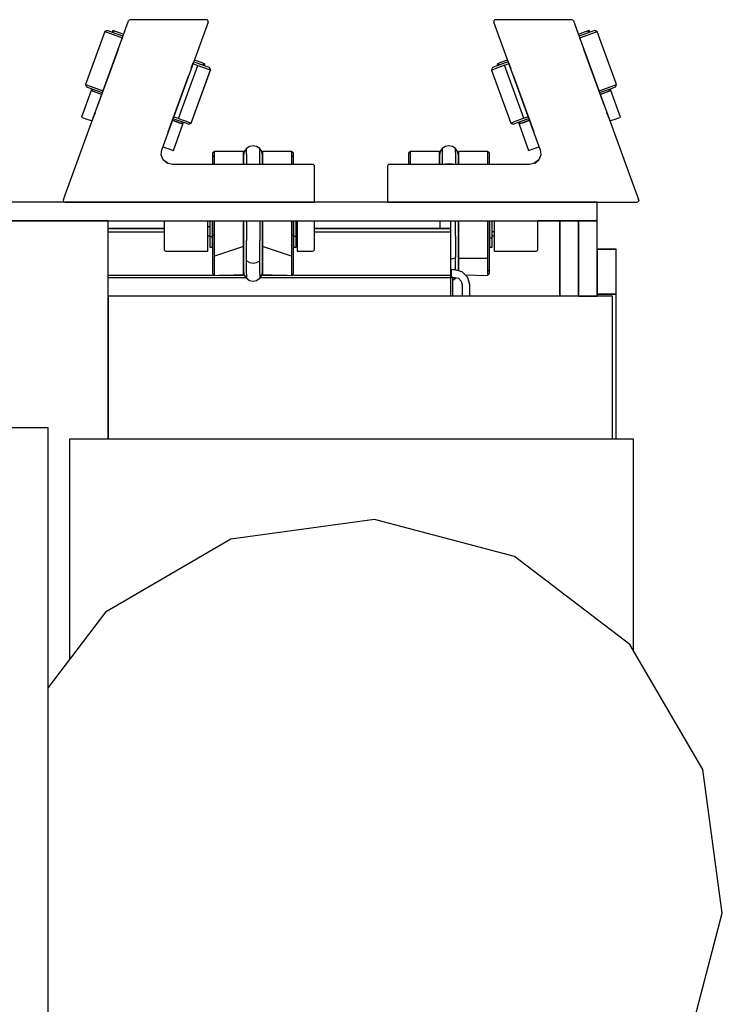
# Model space of a CAD drawing. Extents: x 5 to 3075, y 5 to 302.
# Drawn here: x 2757 to 2763, y 246 to 254 of the extents above; entities that cross this region are included whole.
import ezdxf

# ---------------------------------------------------------------- set-up
doc = ezdxf.new("R2010")
doc.units = 0
doc.header["$LTSCALE"] = 0.5
doc.header["$MEASUREMENT"] = 0
doc.layers.get('0').update_dxf_attribs({"linetype": 'CONTINUOUS'})

# ---------------------------------------------------------------- blocks, each defined once
blk = doc.blocks.new('LD_20200403082143_00000080')
for p, q in [((-4.66, 371), (-171.66, 371)), ((65.34, 371), (-4.66, 371)), ((65.34, 366), (65.34, 371)), ((-171.66, 366), (-4.66, 366)), ((-64.66, 366), (-93.66, 366)), ((-64.66, 308), (-64.66, 366)), ((-64.66, 364), (-49.84, 364)), ((-49.84, 364), (-64.66, 364)), ((-64.66, 364), (-49.84, 364)), ((-49.84, 364), (-64.66, 364)), ((-9.84, 364), (16.43, 364)), ((26.43, 364), (-9.84, 364)), ((-9.84, 364), (16.43, 364)), ((26.43, 364), (-9.84, 364)), ((-4.66, 366), (65.34, 366)), ((16.43, 364), (20.25, 364)), ((16.43, 364), (20.25, 364)), ((20.25, 364), (23.5, 364)), ((20.25, 364), (23.5, 364)), ((23.5, 366), (23.5, 364)), ((23.5, 366), (23.5, 364)), ((23.5, 364), (25.67, 364)), ((23.5, 364), (25.67, 364)), ((25.67, 364), (26.43, 364)), ((25.67, 364), (26.43, 364)), ((26.43, 364), (26.43, 366)), ((26.43, 364), (26.43, 366)), ((26.43, 363.74), (26.43, 364)), ((26.43, 363.74), (26.43, 364)), ((55.34, 366), (49.55, 366)), ((60.34, 366), (55.34, 366)), ((55.34, 366), (55.34, 346)), ((55.34, 346), (55.34, 366)), ((60.34, 346), (60.34, 366)), ((65.34, 366), (60.34, 366)), ((60.34, 366), (60.34, 346)), ((65.34, 366), (60.34, 366)), ((60.34, 366), (60.34, 346)), ((65.34, 346), (65.34, 366)), ((65.34, 346), (65.34, 366)), ((-49.84, 363), (-64.66, 363)), ((-49.84, 363), (-64.66, 363)), ((26.43, 363), (-9.84, 363)), ((26.43, 363), (-9.84, 363)), ((26.43, 363), (26.43, 363.74)), ((26.43, 363), (26.43, 363.74)), ((26.43, 362), (26.43, 363)), ((26.43, 362), (26.43, 363)), ((26.43, 355), (26.43, 362)), ((26.43, 355), (26.43, 362)), ((70.34, 358.53), (65.34, 358.53)), ((65.34, 358.53), (65.34, 358.52)), ((70.34, 358.53), (65.34, 358.53)), ((65.34, 358.53), (65.34, 358.52)), ((70.34, 358.52), (65.34, 358.52)), ((65.34, 358.52), (65.34, 346.5)), ((65.34, 358.52), (70.34, 358.52)), ((70.34, 358.52), (65.34, 358.52)), ((65.34, 358.52), (65.34, 346.5)), ((65.34, 358.52), (70.34, 358.52)), ((70.34, 358.52), (70.34, 358.53)), ((70.34, 358.52), (70.34, 358.53)), ((70.34, 346.5), (70.34, 358.52)), ((70.34, 346.5), (70.34, 358.52)), ((26.43, 353), (26.43, 355)), ((26.43, 353), (26.43, 355)), ((-64.66, 351.54), (-36.48, 351.54)), ((-64.66, 351.54), (-36.48, 351.54)), ((-64.66, 351), (-28.13, 351)), ((-64.66, 351), (-28.13, 351)), ((-35.29, 351.54), (-28.49, 351.54)), ((-35.29, 351.54), (-28.49, 351.54)), ((-24.25, 351), (26.43, 351)), ((-24.25, 351), (26.43, 351)), ((-23.89, 351.54), (-17.09, 351.54)), ((-23.89, 351.54), (-17.09, 351.54)), ((-15.91, 351.54), (26.43, 351.54)), ((-15.91, 351.54), (26.43, 351.54)), ((26.43, 353), (26.43, 351)), ((26.56, 353), (26.43, 353)), ((26.43, 351.54), (26.43, 353)), ((26.43, 353), (26.43, 351)), ((26.56, 353), (26.43, 353)), ((26.43, 351.54), (26.43, 353)), ((26.43, 351), (26.43, 351.54)), ((26.43, 351), (26.43, 351.54)), ((26.43, 346), (26.43, 351)), ((26.43, 351), (26.43, 351)), ((26.43, 351), (26.56, 351)), ((26.43, 351), (26.56, 351)), ((26.56, 351), (26.43, 351)), ((26.56, 351), (26.43, 351)), ((26.56, 351), (26.56, 353)), ((26.93, 353), (26.56, 353)), ((26.56, 351), (26.56, 353)), ((26.93, 353), (26.56, 353)), ((26.56, 351), (26.93, 351)), ((26.56, 351), (26.93, 351)), ((26.93, 351), (26.56, 351)), ((26.93, 351), (26.56, 351)), ((27.43, 353), (26.93, 353)), ((27.43, 353), (26.93, 353)), ((26.93, 351), (27.43, 351)), ((26.93, 351), (27.43, 351)), ((26.93, 346), (26.93, 351)), ((26.93, 346), (26.93, 351)), ((29.43, 352.47), (27.43, 353)), ((29.43, 352.47), (27.43, 353)), ((27.43, 351), (28.43, 350.74)), ((27.43, 351), (28.43, 350.74)), ((30.89, 351), (29.43, 352.47)), ((30.89, 351), (29.43, 352.47)), ((31.43, 349), (30.89, 351)), ((31.43, 349), (30.89, 351)), ((28.43, 350.74), (29.16, 350)), ((28.43, 350.74), (29.16, 350)), ((29.16, 350), (29.43, 349)), ((29.16, 350), (29.43, 349)), ((29.43, 349), (29.43, 346)), ((29.43, 349), (29.43, 346)), ((31.43, 346), (31.43, 349)), ((31.43, 346), (31.43, 349)), ((69.34, 346), (-64.66, 346)), ((-64.66, 346), (-64.66, 308)), ((60.34, 346), (65.34, 346)), ((60.34, 346), (65.34, 346)), ((65.34, 346.5), (70.34, 346.5)), ((70.34, 346.5), (65.34, 346.5)), ((65.34, 346.5), (65.34, 346)), ((65.34, 346.5), (70.34, 346.5)), ((70.34, 346.5), (65.34, 346.5)), ((65.34, 346.5), (65.34, 346)), ((69.34, 308), (69.34, 346)), ((70.34, 308), (70.34, 346.5)), ((70.34, 308), (70.34, 346.5)), ((-80.66, 311), (-156.66, 311)), ((-80.66, -311), (-80.66, 311)), ((75, 308), (-75, 308)), ((-75, 308), (-75, 249.39)), ((75, 251.68), (75, 308)), ((6.08, 286.58), (-32.1, 281.4)), ((43.33, 276.75), (6.08, 286.58)), ((-32.1, 281.4), (-65.4, 262.01)), ((73.99, 253.41), (43.33, 276.75)), ((-65.4, 262.01), (-80.66, 241.95)), ((93.39, 220.12), (73.99, 253.41)), ((98.56, 181.94), (93.39, 220.12)), ((88.73, 144.68), (98.56, 181.94))]:
    blk.add_line(p, q)
blk = doc.blocks.new('LD_20200403082143_00000082')
for p, q in [((-33.08, 0.67), (-15.79, 48.17)), ((-33.08, 0.67), (-15.79, 48.17)), ((-15.6, 48.41), (-15.79, 48.17)), ((-15.6, 48.41), (-15.79, 48.17)), ((-15.32, 48.5), (-15.6, 48.41)), ((-15.32, 48.5), (-15.6, 48.41)), ((4.9, 48.5), (-15.32, 48.5)), ((4.9, 48.5), (-15.32, 48.5)), ((5.37, 47.83), (-6.93, 14.03)), ((5.37, 47.83), (-6.93, 14.03)), ((5.13, 48.44), (4.9, 48.5)), ((5.13, 48.44), (4.9, 48.5)), ((5.31, 48.29), (5.13, 48.44)), ((5.31, 48.29), (5.13, 48.44)), ((5.4, 48.07), (5.31, 48.29)), ((5.4, 48.07), (5.31, 48.29)), ((5.37, 47.83), (5.4, 48.07)), ((5.37, 47.83), (5.4, 48.07)), ((-22.1, 45.36), (-27.23, 31.26)), ((-22.1, 45.36), (-27.23, 31.26)), ((-22.08, 45.35), (-27.21, 31.26)), ((-22.08, 45.35), (-27.21, 31.26)), ((-21.46, 45.66), (-22.1, 45.36)), ((-21.46, 45.66), (-22.1, 45.36)), ((-22.1, 45.36), (-22.08, 45.35)), ((-22.1, 45.36), (-22.08, 45.35)), ((-21.44, 45.65), (-22.08, 45.35)), ((-21.44, 45.65), (-22.08, 45.35)), ((-22.08, 45.35), (-20.59, 44.81)), ((-22.08, 45.35), (-20.59, 44.81)), ((-21.44, 45.65), (-21.46, 45.66)), ((-21.44, 45.65), (-21.46, 45.66)), ((-20, 45.13), (-21.44, 45.65)), ((-20, 45.13), (-21.44, 45.65)), ((-20.59, 44.81), (-17.43, 43.66)), ((-20.59, 44.81), (-17.43, 43.66)), ((-19.91, 45.63), (-20.08, 45.16)), ((-19.91, 45.63), (-20.08, 45.16)), ((-17.26, 44.13), (-20, 45.13)), ((-17.26, 44.13), (-20, 45.13)), ((-19.64, 45.53), (-19.91, 45.63)), ((-19.64, 45.53), (-19.91, 45.63)), ((-19.64, 45.53), (-19.81, 45.06)), ((-19.64, 45.53), (-19.81, 45.06)), ((-18.92, 45.27), (-19.64, 45.53)), ((-18.92, 45.27), (-19.64, 45.53)), ((-17.94, 44.91), (-18.92, 45.27)), ((-17.94, 44.91), (-18.92, 45.27)), ((-17.09, 44.6), (-17.94, 44.91)), ((-17.09, 44.6), (-17.94, 44.91)), ((-16.83, 45.31), (-16.91, 45.09)), ((-16.83, 45.31), (-16.91, 45.09)), ((-17.33, 43.93), (-17.7, 42.92)), ((-17.33, 43.93), (-17.7, 42.92)), ((-18.54, 40.61), (-24.01, 25.57)), ((-18.54, 40.61), (-24.01, 25.57)), ((0.91, 35.56), (1.46, 37.09)), ((0.91, 35.56), (1.46, 37.09)), ((1.37, 36.82), (2.68, 36.34)), ((1.37, 36.82), (2.68, 36.34)), ((2.5, 36.94), (1.54, 37.29)), ((2.5, 36.94), (1.54, 37.29)), ((2.56, 37.45), (1.71, 37.76)), ((2.56, 37.45), (1.71, 37.76)), ((5.1, 35.99), (2.5, 36.94)), ((5.1, 35.99), (2.5, 36.94)), ((3.54, 37.09), (2.56, 37.45)), ((3.54, 37.09), (2.56, 37.45)), ((4.26, 36.83), (3.54, 37.09)), ((4.26, 36.83), (3.54, 37.09)), ((4.09, 36.36), (4.26, 36.83)), ((4.09, 36.36), (4.26, 36.83)), ((4.53, 36.73), (4.26, 36.83)), ((4.53, 36.73), (4.26, 36.83)), ((4.36, 36.26), (4.53, 36.73)), ((4.36, 36.26), (4.53, 36.73)), ((-2.45, 22.24), (2.68, 36.34)), ((-2.45, 22.24), (2.68, 36.34)), ((0.89, 21.03), (6.02, 35.13)), ((0.89, 21.03), (6.02, 35.13)), ((0.9, 21.03), (6.04, 35.12)), ((0.9, 21.03), (6.04, 35.12)), ((2.68, 36.34), (5.37, 35.36)), ((2.68, 36.34), (5.37, 35.36)), ((5.72, 35.77), (5.1, 35.99)), ((5.72, 35.77), (5.1, 35.99)), ((5.37, 35.36), (6.02, 35.13)), ((5.37, 35.36), (6.02, 35.13)), ((6.02, 35.13), (5.72, 35.77)), ((6.02, 35.13), (5.72, 35.77)), ((5.74, 35.76), (5.72, 35.77)), ((5.74, 35.76), (5.72, 35.77)), ((6.04, 35.12), (5.74, 35.76)), ((6.04, 35.12), (5.74, 35.76)), ((6.02, 35.13), (6.04, 35.12)), ((6.02, 35.13), (6.04, 35.12)), ((-5.22, 18.73), (0.25, 33.77)), ((-5.22, 18.73), (0.25, 33.77)), ((-25.72, 29.65), (-28.29, 22.6)), ((-25.72, 29.65), (-28.29, 22.6)), ((-27.23, 31.26), (-26.93, 30.62)), ((-27.23, 31.26), (-27.21, 31.26)), ((-27.23, 31.26), (-26.93, 30.62)), ((-27.23, 31.26), (-27.21, 31.26)), ((-27.21, 31.26), (-26.92, 30.62)), ((-27.21, 31.26), (-25.72, 30.72)), ((-27.21, 31.26), (-26.92, 30.62)), ((-27.21, 31.26), (-25.72, 30.72)), ((-26.93, 30.62), (-26.92, 30.62)), ((-26.93, 30.62), (-26.92, 30.62)), ((-26.92, 30.62), (-25.48, 30.09)), ((-26.92, 30.62), (-25.48, 30.09)), ((-25.72, 30.72), (-22.56, 29.57)), ((-25.72, 30.72), (-22.56, 29.57)), ((-25.55, 30.12), (-25.72, 29.65)), ((-25.55, 30.12), (-25.72, 29.65)), ((-25.72, 29.65), (-25.45, 29.55)), ((-24.79, 29.31), (-25.72, 29.65)), ((-25.72, 29.65), (-25.45, 29.55)), ((-24.79, 29.31), (-25.72, 29.65)), ((-25.48, 30.09), (-22.73, 29.1)), ((-25.48, 30.09), (-22.73, 29.1)), ((-25.28, 30.02), (-25.45, 29.55)), ((-25.28, 30.02), (-25.45, 29.55)), ((-25.45, 29.55), (-24.73, 29.29)), ((-25.45, 29.55), (-24.73, 29.29)), ((-22.9, 28.63), (-24.79, 29.31)), ((-22.9, 28.63), (-24.79, 29.31)), ((-24.73, 29.29), (-23.76, 28.94)), ((-24.73, 29.29), (-23.76, 28.94)), ((-23.76, 28.94), (-22.9, 28.63)), ((-23.76, 28.94), (-22.9, 28.63)), ((-24.67, 23.77), (-25.22, 22.25)), ((-24.67, 23.77), (-25.22, 22.25)), ((-28.29, 22.6), (-27.36, 22.27)), ((-28.29, 22.6), (-27.36, 22.27)), ((-27.36, 22.27), (-25.47, 21.58)), ((-27.36, 22.27), (-25.47, 21.58)), ((-4.11, 21.79), (-3.25, 21.47)), ((-2.22, 21.1), (-4.11, 21.79)), ((-4.11, 21.79), (-3.25, 21.47)), ((-2.22, 21.1), (-4.11, 21.79)), ((-3.94, 22.25), (-2.97, 21.9)), ((-3.94, 22.25), (-2.97, 21.9)), ((-3.77, 22.72), (-2.45, 22.24)), ((-3.77, 22.72), (-2.45, 22.24)), ((-3.25, 21.47), (-2.28, 21.12)), ((-3.25, 21.47), (-2.28, 21.12)), ((-2.97, 21.9), (-0.38, 20.96)), ((-2.97, 21.9), (-0.38, 20.96)), ((-2.45, 22.24), (0.24, 21.27)), ((-2.45, 22.24), (0.24, 21.27)), ((-2.28, 21.12), (-1.55, 20.86)), ((-2.28, 21.12), (-1.55, 20.86)), ((-1.29, 20.76), (-2.22, 21.1)), ((-1.29, 20.76), (-2.22, 21.1)), ((-1.55, 20.86), (-1.38, 21.33)), ((-1.55, 20.86), (-1.38, 21.33)), ((-1.29, 20.76), (-1.12, 21.23)), ((-1.29, 20.76), (-1.12, 21.23)), ((-0.38, 20.96), (0.25, 20.73)), ((-0.38, 20.96), (0.25, 20.73)), ((0.24, 21.27), (0.89, 21.03)), ((0.24, 21.27), (0.89, 21.03)), ((0.25, 20.73), (0.89, 21.03)), ((0.25, 20.73), (0.89, 21.03)), ((0.26, 20.73), (0.9, 21.03)), ((0.26, 20.73), (0.9, 21.03)), ((0.89, 21.03), (0.9, 21.03)), ((0.89, 21.03), (0.9, 21.03)), ((-3.85, 13.71), (-1.29, 20.76)), ((-3.85, 13.71), (-1.29, 20.76)), ((-1.55, 20.86), (-1.29, 20.76)), ((-1.55, 20.86), (-1.29, 20.76)), ((0.25, 20.73), (0.26, 20.73)), ((0.25, 20.73), (0.26, 20.73)), ((-7.09, 12.61), (-6.93, 14.03)), ((-7.09, 12.61), (-6.93, 14.03)), ((-6.67, 14.74), (-4.78, 14.05)), ((-6.67, 14.74), (-4.78, 14.05)), ((-4.78, 14.05), (-3.85, 13.71)), ((-4.78, 14.05), (-3.85, 13.71)), ((7.08, 13.49), (6.58, 12.99)), ((7.08, 13.49), (6.58, 12.99)), ((14.83, 13.49), (7.08, 13.49)), ((7.08, 12.42), (7.08, 13.49)), ((14.83, 13.49), (7.08, 13.49)), ((7.08, 12.42), (7.08, 13.49)), ((14.83, 12.42), (14.83, 13.49)), ((14.83, 12.42), (14.83, 13.49)), ((15.02, 13.45), (14.83, 12.49)), ((15.02, 13.45), (14.83, 12.49)), ((15.56, 14.26), (15.02, 13.45)), ((15.56, 14.26), (15.02, 13.45)), ((16.37, 14.8), (15.56, 14.26)), ((16.37, 14.8), (15.56, 14.26)), ((15.56, 12.7), (15.56, 14.26)), ((15.56, 12.7), (15.56, 14.26)), ((17.33, 14.99), (16.37, 14.8)), ((17.33, 14.99), (16.37, 14.8)), ((18.29, 14.8), (17.33, 14.99)), ((18.29, 14.8), (17.33, 14.99)), ((19.1, 14.26), (18.29, 14.8)), ((19.1, 14.26), (18.29, 14.8)), ((19.64, 13.45), (19.1, 14.26)), ((19.1, 12.7), (19.1, 14.26)), ((19.64, 13.45), (19.1, 14.26)), ((19.1, 12.7), (19.1, 14.26)), ((19.83, 12.49), (19.64, 13.45)), ((19.83, 12.49), (19.64, 13.45)), ((19.83, 13.49), (19.83, 12.42)), ((27.58, 13.49), (19.83, 13.49)), ((19.83, 13.49), (19.83, 12.42)), ((27.58, 13.49), (19.83, 13.49)), ((28.08, 12.99), (27.58, 13.49)), ((27.58, 13.49), (27.58, 12.42)), ((28.08, 12.99), (27.58, 13.49)), ((27.58, 13.49), (27.58, 12.42)), ((-6.57, 11.28), (-7.09, 12.61)), ((-6.57, 11.28), (-7.09, 12.61)), ((-5.26, 10.28), (-6.57, 11.28)), ((-5.5, 10.34), (-6.57, 11.28)), ((-5.26, 10.28), (-6.57, 11.28)), ((-5.5, 10.34), (-6.57, 11.28)), ((6.58, 12.99), (6.58, 11.95)), ((6.58, 12.99), (6.58, 11.95)), ((7.08, 12.42), (6.58, 11.95)), ((7.08, 12.42), (6.58, 11.95)), ((6.58, 11.95), (6.58, 10)), ((6.58, 11.95), (6.58, 10)), ((7.08, 10), (7.08, 12.42)), ((7.08, 10), (7.08, 12.42)), ((14.83, 12.49), (14.83, 11.09)), ((14.83, 12.49), (14.83, 11.09)), ((14.83, 10), (14.83, 12.42)), ((14.83, 10), (14.83, 12.42)), ((14.83, 11.09), (14.83, 10)), ((14.83, 11.09), (14.83, 10)), ((15.56, 12.7), (15.56, 10)), ((15.56, 12.7), (15.56, 10)), ((19.1, 10), (19.1, 12.7)), ((19.1, 10), (19.1, 12.7)), ((19.83, 11.09), (19.83, 12.49)), ((19.83, 11.09), (19.83, 12.49)), ((19.83, 12.42), (19.83, 10)), ((19.83, 12.42), (19.83, 10)), ((19.83, 10), (19.83, 11.09)), ((19.83, 10), (19.83, 11.09)), ((27.58, 12.42), (28.08, 11.95)), ((27.58, 12.42), (27.58, 10)), ((27.58, 12.42), (28.08, 11.95)), ((27.58, 12.42), (27.58, 10)), ((28.08, 11.95), (28.08, 12.99)), ((28.08, 11.95), (28.08, 12.99)), ((28.08, 10), (28.08, 11.95)), ((28.08, 10), (28.08, 11.95)), ((-4.11, 10), (-5.5, 10.34)), ((-4.11, 10), (-5.5, 10.34)), ((33.18, 10), (-4.11, 10)), ((33.18, 10), (-4.11, 10)), ((33.37, 9.96), (33.18, 10)), ((33.37, 9.96), (33.18, 10)), ((33.53, 9.85), (33.37, 9.96)), ((33.53, 9.85), (33.37, 9.96)), ((33.64, 9.69), (33.53, 9.85)), ((33.64, 9.69), (33.53, 9.85)), ((33.68, 9.5), (33.64, 9.69)), ((33.68, 9.5), (33.64, 9.69)), ((33.68, 0), (33.68, 9.5)), ((33.68, 0), (33.68, 9.5)), ((-33.08, 0.67), (-33.1, 0.45)), ((-33.08, 0.67), (-33.1, 0.43)), ((-33.08, 0.67), (-33.1, 0.45)), ((-33.08, 0.67), (-33.1, 0.43)), ((-33.1, 0.45), (-33.1, 0.45)), ((-33.1, 0.45), (-33.1, 0.45)), ((-33.1, 0.45), (-33.1, 0.45)), ((-33.1, 0.45), (-33.1, 0.43)), ((-33.1, 0.45), (-33.1, 0.43)), ((-33.1, 0.45), (-33.1, 0.45)), ((-33.1, 0.45), (-33.1, 0.45)), ((-33.1, 0.45), (-33.1, 0.45)), ((-33.1, 0.45), (-33.1, 0.43)), ((-33.1, 0.45), (-33.1, 0.43)), ((-33.1, 0.43), (-33.02, 0.22)), ((-33.1, 0.43), (-33.02, 0.21)), ((-33.1, 0.43), (-33.02, 0.22)), ((-33.1, 0.43), (-33.02, 0.21)), ((-33.02, 0.22), (-33.02, 0.22)), ((-33.02, 0.22), (-33.02, 0.22)), ((-33.02, 0.22), (-33.02, 0.21)), ((-33.02, 0.22), (-33.02, 0.22)), ((-33.02, 0.22), (-33.02, 0.22)), ((-33.02, 0.22), (-33.02, 0.21)), ((-33.02, 0.21), (-32.85, 0.06)), ((-33.02, 0.21), (-32.84, 0.06)), ((-33.02, 0.21), (-32.85, 0.06)), ((-33.02, 0.21), (-32.84, 0.06)), ((-32.85, 0.06), (-32.85, 0.06)), ((-32.85, 0.06), (-32.85, 0.06)), ((-32.85, 0.06), (-32.84, 0.06)), ((-32.85, 0.06), (-32.84, 0.06)), ((-32.85, 0.06), (-32.85, 0.06)), ((-32.85, 0.06), (-32.85, 0.06)), ((-32.85, 0.06), (-32.84, 0.06)), ((-32.85, 0.06), (-32.84, 0.06)), ((-32.84, 0.06), (-32.61, 0)), ((-32.84, 0.06), (-32.61, 0)), ((-32.61, 0), (33.68, 0)), ((-32.61, 0), (33.68, 0)), ((-6.32, -5), (-6.32, -12.5)), ((-6.32, -5), (-6.32, -12.5)), ((5.33, -13), (5.33, -5)), ((5.33, -13), (5.33, -5)), ((5.83, -5), (5.83, -6.21)), ((5.83, -5), (5.83, -6.21)), ((6.58, -6.21), (6.58, -5)), ((6.58, -5), (6.58, -8.71)), ((6.58, -6.21), (6.58, -5)), ((6.58, -5), (6.58, -8.71)), ((7.08, -8.88), (7.08, -5)), ((7.08, -8.88), (7.08, -5)), ((14.83, -8.88), (14.83, -5)), ((14.83, -8.88), (14.83, -5)), ((14.83, -5), (14.83, -9.45)), ((14.83, -5), (14.83, -9.45)), ((15.56, -5), (15.56, -10.19)), ((15.56, -5), (15.56, -10.19)), ((19.1, -5), (19.1, -10.19)), ((19.1, -5), (19.1, -10.19)), ((19.83, -5), (19.83, -8.88)), ((19.83, -5), (19.83, -8.88)), ((19.83, -9.45), (19.83, -5)), ((19.83, -9.45), (19.83, -5)), ((27.58, -5), (27.58, -8.88)), ((27.58, -5), (27.58, -8.88)), ((28.08, -5), (28.08, -6.21)), ((28.08, -8.71), (28.08, -5)), ((28.08, -5), (28.08, -6.21)), ((28.08, -8.71), (28.08, -5)), ((28.83, -6.21), (28.83, -5)), ((28.83, -6.21), (28.83, -5)), ((29.08, -5), (29.08, -13)), ((29.08, -5), (29.08, -13)), ((33.68, -6.25), (33.68, -5)), ((33.68, -6.25), (33.68, -5)), ((5.83, -6.61), (5.33, -6.61)), ((5.83, -6.61), (5.33, -6.61)), ((5.83, -6.21), (5.83, -9.18)), ((5.83, -6.21), (5.83, -9.18)), ((6.58, -9.18), (6.58, -6.21)), ((6.58, -9.18), (6.58, -6.21)), ((28.08, -6.21), (28.08, -9.18)), ((28.08, -6.21), (28.08, -9.18)), ((28.83, -9.18), (28.83, -6.21)), ((28.83, -9.18), (28.83, -6.21)), ((29.08, -6.61), (28.83, -6.61)), ((29.08, -6.61), (28.83, -6.61)), ((33.68, -12.5), (33.68, -6.25)), ((33.68, -12.5), (33.68, -6.25)), ((5.33, -8.94), (5.83, -8.94)), ((5.33, -8.94), (5.83, -8.94)), ((5.83, -9.18), (5.83, -11.21)), ((5.83, -9.18), (6.58, -9.18)), ((5.83, -9.18), (5.83, -11.21)), ((5.83, -9.18), (6.58, -9.18)), ((6.58, -8.71), (6.58, -13.99)), ((6.58, -8.71), (7.08, -8.88)), ((6.58, -8.71), (6.58, -13.99)), ((6.58, -8.71), (7.08, -8.88)), ((6.58, -11.21), (6.58, -9.18)), ((6.58, -11.21), (6.58, -9.18)), ((7.08, -14.34), (7.08, -8.88)), ((7.08, -14.34), (7.08, -8.88)), ((14.83, -11.78), (14.83, -8.88)), ((14.83, -11.78), (14.83, -8.88)), ((14.83, -9.45), (14.83, -14.36)), ((14.83, -9.45), (14.83, -14.36)), ((15.56, -15.65), (15.56, -10.19)), ((15.56, -15.65), (15.56, -10.19)), ((19.1, -15.65), (19.1, -10.19)), ((19.1, -15.65), (19.1, -10.19)), ((19.83, -8.88), (19.83, -11.78)), ((19.83, -8.88), (19.83, -11.78)), ((19.83, -14.36), (19.83, -9.45)), ((19.83, -14.36), (19.83, -9.45)), ((28.08, -8.71), (27.58, -8.88)), ((28.08, -8.71), (27.58, -8.88)), ((27.58, -8.88), (27.58, -14.34)), ((27.58, -8.88), (27.58, -14.34)), ((28.08, -13.99), (28.08, -8.71)), ((28.08, -13.99), (28.08, -8.71)), ((28.08, -9.18), (28.08, -11.21)), ((28.83, -9.18), (28.08, -9.18)), ((28.08, -9.18), (28.08, -11.21)), ((28.83, -9.18), (28.08, -9.18)), ((28.83, -8.94), (29.08, -8.94)), ((28.83, -8.94), (29.08, -8.94)), ((28.83, -11.21), (28.83, -9.18)), ((28.83, -11.21), (28.83, -9.18)), ((-6.32, -12.5), (-6.28, -12.69)), ((-6.32, -12.5), (-6.28, -12.69)), ((-6.28, -12.69), (-6.17, -12.85)), ((-6.28, -12.69), (-6.17, -12.85)), ((-6.17, -12.85), (-6.01, -12.96)), ((-6.17, -12.85), (-6.01, -12.96)), ((-6.01, -12.96), (-5.82, -13)), ((-6.01, -12.96), (-5.82, -13)), ((-5.82, -13), (5.33, -13)), ((-5.82, -13), (5.33, -13)), ((5.83, -11.21), (5.83, -12)), ((5.83, -11.21), (5.83, -12)), ((5.83, -12), (6.58, -12)), ((5.83, -12), (6.58, -12)), ((6.58, -12), (6.58, -11.21)), ((6.58, -12), (6.58, -11.21)), ((14.83, -11.78), (7.08, -14.34)), ((14.83, -11.78), (7.08, -14.34)), ((14.83, -18.06), (14.83, -11.78)), ((14.83, -18.06), (14.83, -11.78)), ((27.58, -14.34), (19.83, -11.78)), ((19.83, -11.78), (19.83, -18.06)), ((27.58, -14.34), (19.83, -11.78)), ((19.83, -11.78), (19.83, -18.06)), ((28.08, -11.21), (28.08, -12)), ((28.08, -11.21), (28.08, -12)), ((28.08, -12), (28.83, -12)), ((28.08, -12), (28.83, -12)), ((28.83, -12), (28.83, -11.21)), ((28.83, -12), (28.83, -11.21)), ((29.08, -13), (33.18, -13)), ((29.08, -13), (33.18, -13)), ((33.18, -13), (33.37, -12.96)), ((33.18, -13), (33.37, -12.96)), ((33.37, -12.96), (33.53, -12.85)), ((33.37, -12.96), (33.53, -12.85)), ((33.53, -12.85), (33.64, -12.69)), ((33.53, -12.85), (33.64, -12.69)), ((33.64, -12.69), (33.68, -12.5)), ((33.64, -12.69), (33.68, -12.5)), ((6.58, -13.99), (6.58, -17.6)), ((6.58, -13.99), (6.58, -17.6)), ((7.08, -18.06), (7.08, -14.34)), ((7.08, -18.06), (7.08, -14.34)), ((14.83, -14.36), (14.83, -17.53)), ((14.83, -14.36), (14.83, -17.53)), ((16.37, -16.05), (15.56, -15.65)), ((15.56, -19.19), (15.56, -15.65)), ((16.37, -16.05), (15.56, -15.65)), ((15.56, -19.19), (15.56, -15.65)), ((18.29, -16.05), (19.1, -15.65)), ((18.29, -16.05), (19.1, -15.65)), ((19.1, -19.19), (19.1, -15.65)), ((19.1, -19.19), (19.1, -15.65)), ((19.83, -17.53), (19.83, -14.36)), ((19.83, -17.53), (19.83, -14.36)), ((27.58, -14.34), (27.58, -18.06)), ((27.58, -14.34), (27.58, -18.06)), ((28.08, -17.6), (28.08, -13.99)), ((28.08, -17.6), (28.08, -13.99)), ((6.58, -17.6), (6.58, -18.99)), ((6.58, -17.6), (6.58, -18.99)), ((7.08, -19.49), (7.08, -18.06)), ((7.08, -19.49), (7.08, -18.06)), ((14.83, -17.53), (14.83, -18.49)), ((14.83, -17.53), (14.83, -18.49)), ((14.83, -19.27), (14.83, -18.06)), ((14.83, -19.27), (14.83, -18.06)), ((16.37, -16.05), (17.33, -16.19)), ((16.37, -16.05), (17.33, -16.19)), ((17.33, -16.19), (18.29, -16.05)), ((17.33, -16.19), (18.29, -16.05)), ((19.83, -18.49), (19.83, -17.53)), ((19.83, -18.49), (19.83, -17.53)), ((19.83, -18.06), (19.83, -19.27)), ((19.83, -18.06), (19.83, -19.27)), ((27.58, -18.06), (27.58, -19.49)), ((27.58, -18.06), (27.58, -19.49)), ((28.08, -18.99), (28.08, -17.6)), ((28.08, -18.99), (28.08, -17.6)), ((6.58, -18.99), (7.08, -19.49)), ((6.58, -18.99), (7.08, -19.49)), ((7.08, -19.49), (14.83, -19.27)), ((7.08, -19.49), (14.83, -19.27)), ((14.83, -18.49), (15.02, -19.45)), ((14.83, -18.49), (15.02, -19.45)), ((15.02, -19.45), (15.56, -20.26)), ((15.02, -19.45), (15.56, -20.26)), ((15.56, -19.19), (15.56, -20.26)), ((15.56, -19.19), (15.56, -20.26)), ((15.56, -20.26), (16.37, -20.8)), ((15.56, -20.26), (16.37, -20.8)), ((16.37, -20.8), (17.33, -20.99)), ((16.37, -20.8), (17.33, -20.99)), ((17.33, -20.99), (18.29, -20.8)), ((17.33, -20.99), (18.29, -20.8)), ((18.29, -20.8), (19.1, -20.26)), ((18.29, -20.8), (19.1, -20.26)), ((19.1, -19.19), (19.1, -20.26)), ((19.1, -19.19), (19.1, -20.26)), ((19.1, -20.26), (19.64, -19.45)), ((19.1, -20.26), (19.64, -19.45)), ((19.64, -19.45), (19.83, -18.49)), ((19.64, -19.45), (19.83, -18.49)), ((19.83, -19.27), (27.58, -19.49)), ((19.83, -19.27), (27.58, -19.49)), ((27.58, -19.49), (28.08, -18.99)), ((27.58, -19.49), (28.08, -18.99))]:
    blk.add_line(p, q)
blk = doc.blocks.new('LD_20200403082144_00000000')
for p, q in [((-5.31, 48.29), (-5.4, 48.07)), ((-5.31, 48.29), (-5.4, 48.07)), ((-5.4, 48.07), (-5.37, 47.83)), ((-5.4, 48.07), (-5.37, 47.83)), ((6.93, 14.03), (-5.37, 47.83)), ((6.93, 14.03), (-5.37, 47.83)), ((-5.13, 48.44), (-5.31, 48.29)), ((-5.13, 48.44), (-5.31, 48.29)), ((-4.9, 48.5), (-5.13, 48.44)), ((-4.9, 48.5), (-5.13, 48.44)), ((15.32, 48.5), (-4.9, 48.5)), ((15.32, 48.5), (-4.9, 48.5)), ((15.6, 48.41), (15.32, 48.5)), ((15.6, 48.41), (15.32, 48.5)), ((15.79, 48.17), (15.6, 48.41)), ((15.79, 48.17), (15.6, 48.41)), ((15.79, 48.17), (33.08, 0.67)), ((15.79, 48.17), (33.08, 0.67)), ((16.91, 45.09), (16.83, 45.31)), ((16.91, 45.09), (16.83, 45.31)), ((17.94, 44.91), (17.09, 44.6)), ((17.94, 44.91), (17.09, 44.6)), ((20.09, 45.16), (17.26, 44.13)), ((20.09, 45.16), (17.26, 44.13)), ((17.43, 43.66), (20.69, 44.85)), ((17.43, 43.66), (20.69, 44.85)), ((18.92, 45.27), (17.94, 44.91)), ((18.92, 45.27), (17.94, 44.91)), ((19.64, 45.53), (18.92, 45.27)), ((19.64, 45.53), (18.92, 45.27)), ((19.91, 45.63), (19.64, 45.53)), ((19.91, 45.63), (19.64, 45.53)), ((19.81, 45.06), (19.64, 45.53)), ((19.81, 45.06), (19.64, 45.53)), ((20.08, 45.16), (19.91, 45.63)), ((20.08, 45.16), (19.91, 45.63)), ((21.46, 45.66), (20.09, 45.16)), ((21.46, 45.66), (20.09, 45.16)), ((20.69, 44.85), (22.1, 45.36)), ((20.69, 44.85), (22.1, 45.36)), ((22.1, 45.36), (21.46, 45.66)), ((22.1, 45.36), (21.46, 45.66)), ((27.23, 31.26), (22.1, 45.36)), ((27.23, 31.26), (22.1, 45.36)), ((17.89, 42.4), (17.33, 43.93)), ((17.89, 42.4), (17.33, 43.93)), ((24.01, 25.57), (18.54, 40.61)), ((24.01, 25.57), (18.54, 40.61)), ((-2.37, 36.99), (-5.03, 36.02)), ((-2.37, 36.99), (-5.03, 36.02)), ((-4.26, 36.83), (-4.53, 36.73)), ((-4.26, 36.83), (-4.53, 36.73)), ((-4.53, 36.73), (-4.36, 36.26)), ((-4.53, 36.73), (-4.36, 36.26)), ((-3.54, 37.09), (-4.26, 36.83)), ((-3.54, 37.09), (-4.26, 36.83)), ((-4.26, 36.83), (-4.09, 36.36)), ((-4.26, 36.83), (-4.09, 36.36)), ((-2.56, 37.45), (-3.54, 37.09)), ((-2.56, 37.45), (-3.54, 37.09)), ((-1.71, 37.76), (-2.56, 37.45)), ((-1.71, 37.76), (-2.56, 37.45)), ((-2.55, 36.39), (-1.37, 36.82)), ((-2.55, 36.39), (-1.37, 36.82)), ((-1.54, 37.29), (-2.37, 36.99)), ((-1.54, 37.29), (-2.37, 36.99)), ((-1.46, 37.09), (-0.91, 35.56)), ((-1.46, 37.09), (-0.91, 35.56)), ((-5.74, 35.76), (-6.04, 35.12)), ((-5.74, 35.76), (-6.04, 35.12)), ((-6.04, 35.12), (-5.31, 35.39)), ((-6.04, 35.12), (-5.31, 35.39)), ((-6.04, 35.12), (-0.9, 21.03)), ((-6.04, 35.12), (-0.9, 21.03)), ((-5.03, 36.02), (-5.74, 35.76)), ((-5.03, 36.02), (-5.74, 35.76)), ((-2.55, 36.39), (-5.31, 35.39)), ((-2.55, 36.39), (-5.31, 35.39)), ((2.58, 22.29), (-2.55, 36.39)), ((2.58, 22.29), (-2.55, 36.39)), ((-0.25, 33.77), (5.22, 18.73)), ((-0.25, 33.77), (5.22, 18.73)), ((22.56, 29.57), (25.82, 30.75)), ((22.56, 29.57), (25.82, 30.75)), ((22.73, 29.1), (25.57, 30.13)), ((22.73, 29.1), (25.57, 30.13)), ((24.79, 29.31), (22.9, 28.63)), ((24.79, 29.31), (22.9, 28.63)), ((22.9, 28.63), (23.76, 28.94)), ((22.9, 28.63), (23.76, 28.94)), ((23.76, 28.94), (24.73, 29.29)), ((23.76, 28.94), (24.73, 29.29)), ((24.73, 29.29), (25.45, 29.55)), ((24.73, 29.29), (25.45, 29.55)), ((25.72, 29.65), (24.79, 29.31)), ((25.72, 29.65), (24.79, 29.31)), ((25.45, 29.55), (25.28, 30.02)), ((25.45, 29.55), (25.28, 30.02)), ((25.45, 29.55), (25.72, 29.65)), ((25.45, 29.55), (25.72, 29.65)), ((25.72, 29.65), (25.55, 30.12)), ((25.72, 29.65), (25.55, 30.12)), ((25.57, 30.13), (26.93, 30.62)), ((25.57, 30.13), (26.93, 30.62)), ((28.29, 22.6), (25.72, 29.65)), ((28.29, 22.6), (25.72, 29.65)), ((25.82, 30.75), (27.23, 31.26)), ((25.82, 30.75), (27.23, 31.26)), ((26.93, 30.62), (27.23, 31.26)), ((26.93, 30.62), (27.23, 31.26)), ((25.22, 22.25), (24.67, 23.77)), ((25.22, 22.25), (24.67, 23.77)), ((-0.9, 21.03), (-0.18, 21.29)), ((-0.9, 21.03), (-0.18, 21.29)), ((-0.9, 21.03), (-0.26, 20.73)), ((-0.9, 21.03), (-0.26, 20.73)), ((-0.26, 20.73), (0.44, 20.98)), ((-0.26, 20.73), (0.44, 20.98)), ((2.58, 22.29), (-0.18, 21.29)), ((2.58, 22.29), (-0.18, 21.29)), ((0.44, 20.98), (3.11, 21.95)), ((0.44, 20.98), (3.11, 21.95)), ((1.12, 21.23), (1.29, 20.76)), ((1.12, 21.23), (1.29, 20.76)), ((2.22, 21.1), (1.29, 20.76)), ((2.22, 21.1), (1.29, 20.76)), ((1.38, 21.33), (1.55, 20.86)), ((1.38, 21.33), (1.55, 20.86)), ((1.55, 20.86), (2.28, 21.12)), ((1.55, 20.86), (2.28, 21.12)), ((4.11, 21.79), (2.22, 21.1)), ((4.11, 21.79), (2.22, 21.1)), ((2.28, 21.12), (3.25, 21.47)), ((2.28, 21.12), (3.25, 21.47)), ((2.58, 22.29), (3.77, 22.72)), ((2.58, 22.29), (3.77, 22.72)), ((3.11, 21.95), (3.94, 22.25)), ((3.11, 21.95), (3.94, 22.25)), ((3.25, 21.47), (4.11, 21.79)), ((3.25, 21.47), (4.11, 21.79)), ((25.47, 21.58), (27.36, 22.27)), ((25.47, 21.58), (27.36, 22.27)), ((27.36, 22.27), (28.29, 22.6)), ((27.36, 22.27), (28.29, 22.6)), ((1.29, 20.76), (1.55, 20.86)), ((1.29, 20.76), (1.55, 20.86)), ((1.29, 20.76), (3.85, 13.71)), ((1.29, 20.76), (3.85, 13.71)), ((-27.58, 13.49), (-28.08, 12.99)), ((-27.58, 13.49), (-28.08, 12.99)), ((-19.83, 13.49), (-27.58, 13.49)), ((-27.58, 12.06), (-27.58, 13.49)), ((-19.83, 13.49), (-27.58, 13.49)), ((-27.58, 12.06), (-27.58, 13.49)), ((-19.83, 12.06), (-19.83, 13.49)), ((-19.83, 12.06), (-19.83, 13.49)), ((-19.64, 13.45), (-19.83, 12.49)), ((-19.64, 13.45), (-19.83, 12.49)), ((-19.1, 14.26), (-19.64, 13.45)), ((-19.1, 14.26), (-19.64, 13.45)), ((-18.29, 14.8), (-19.1, 14.26)), ((-18.29, 14.8), (-19.1, 14.26)), ((-19.1, 14.26), (-19.1, 13.19)), ((-19.1, 14.26), (-19.1, 13.19)), ((-19.1, 13.19), (-19.1, 10)), ((-19.1, 13.19), (-19.1, 10)), ((-17.33, 14.99), (-18.29, 14.8)), ((-17.33, 14.99), (-18.29, 14.8)), ((-16.37, 14.8), (-17.33, 14.99)), ((-16.37, 14.8), (-17.33, 14.99)), ((-15.56, 14.26), (-16.37, 14.8)), ((-15.56, 14.26), (-16.37, 14.8)), ((-15.56, 13.19), (-15.56, 14.26)), ((-15.02, 13.45), (-15.56, 14.26)), ((-15.56, 13.19), (-15.56, 14.26)), ((-15.02, 13.45), (-15.56, 14.26)), ((-15.56, 13.19), (-15.56, 10)), ((-15.56, 13.19), (-15.56, 10)), ((-14.83, 12.49), (-15.02, 13.45)), ((-14.83, 12.49), (-15.02, 13.45)), ((-7.08, 13.49), (-14.83, 13.49)), ((-14.83, 13.49), (-14.83, 12.06)), ((-7.08, 13.49), (-14.83, 13.49)), ((-14.83, 13.49), (-14.83, 12.06)), ((-6.58, 12.99), (-7.08, 13.49)), ((-7.08, 13.49), (-7.08, 12.06)), ((-6.58, 12.99), (-7.08, 13.49)), ((-7.08, 13.49), (-7.08, 12.06)), ((3.85, 13.71), (4.78, 14.05)), ((3.85, 13.71), (4.78, 14.05)), ((4.78, 14.05), (6.67, 14.74)), ((4.78, 14.05), (6.67, 14.74)), ((6.93, 14.03), (7.09, 12.61)), ((6.93, 14.03), (7.09, 12.61)), ((-28.08, 12.99), (-28.08, 11.6)), ((-28.08, 12.99), (-28.08, 11.6)), ((-28.08, 11.6), (-28.08, 10)), ((-28.08, 11.6), (-28.08, 10)), ((-27.58, 10), (-27.58, 12.06)), ((-27.58, 10), (-27.58, 12.06)), ((-19.83, 12.49), (-19.83, 11.53)), ((-19.83, 12.49), (-19.83, 11.53)), ((-19.83, 10), (-19.83, 12.06)), ((-19.83, 10), (-19.83, 12.06)), ((-19.83, 11.53), (-19.83, 10)), ((-19.83, 11.53), (-19.83, 10)), ((-14.83, 11.53), (-14.83, 12.49)), ((-14.83, 11.53), (-14.83, 12.49)), ((-14.83, 12.06), (-14.83, 10)), ((-14.83, 12.06), (-14.83, 10)), ((-14.83, 10), (-14.83, 11.53)), ((-14.83, 10), (-14.83, 11.53)), ((-7.08, 12.06), (-7.08, 10)), ((-7.08, 12.06), (-7.08, 10)), ((-6.58, 11.6), (-6.58, 12.99)), ((-6.58, 11.6), (-6.58, 12.99)), ((-6.58, 10), (-6.58, 11.6)), ((-6.58, 10), (-6.58, 11.6)), ((6.57, 11.28), (5.26, 10.28)), ((6.57, 11.28), (5.26, 10.28)), ((5.5, 10.34), (6.57, 11.28)), ((5.5, 10.34), (6.57, 11.28)), ((7.09, 12.61), (6.57, 11.28)), ((7.09, 12.61), (6.57, 11.28)), ((-33.64, 9.69), (-33.68, 9.5)), ((-33.64, 9.69), (-33.68, 9.5)), ((-33.68, 9.5), (-33.68, 0)), ((-33.68, 9.5), (-33.68, 0)), ((-33.53, 9.85), (-33.64, 9.69)), ((-33.53, 9.85), (-33.64, 9.69)), ((-33.37, 9.96), (-33.53, 9.85)), ((-33.37, 9.96), (-33.53, 9.85)), ((-33.18, 10), (-33.37, 9.96)), ((-33.18, 10), (-33.37, 9.96)), ((4.11, 10), (-33.18, 10)), ((4.11, 10), (-33.18, 10)), ((-18.29, 10.05), (-18.39, 10)), ((-18.29, 10.05), (-18.39, 10)), ((-17.33, 10.19), (-18.29, 10.05)), ((-17.33, 10.19), (-18.29, 10.05)), ((-16.37, 10.05), (-17.33, 10.19)), ((-16.37, 10.05), (-17.33, 10.19)), ((-16.37, 10.05), (-16.27, 10)), ((-16.37, 10.05), (-16.27, 10)), ((5.5, 10.34), (4.11, 10)), ((5.5, 10.34), (4.11, 10)), ((-33.68, 0), (32.61, 0)), ((-33.68, 0), (32.61, 0)), ((32.61, 0), (32.84, 0.06)), ((32.61, 0), (32.84, 0.06)), ((33.02, 0.21), (32.84, 0.06)), ((33.02, 0.21), (32.84, 0.06)), ((32.84, 0.06), (32.85, 0.06)), ((32.84, 0.06), (32.85, 0.06)), ((32.85, 0.06), (33.02, 0.21)), ((32.85, 0.06), (33.02, 0.21)), ((32.85, 0.06), (33.02, 0.21)), ((32.85, 0.06), (33.02, 0.21)), ((32.85, 0.07), (32.85, 0.06)), ((32.85, 0.07), (32.85, 0.06)), ((32.85, 0.06), (32.85, 0.06)), ((32.85, 0.06), (32.85, 0.06)), ((32.85, 0.06), (32.85, 0.06)), ((32.85, 0.06), (32.85, 0.06)), ((33.02, 0.21), (33.1, 0.43)), ((33.02, 0.22), (33.1, 0.43)), ((33.02, 0.21), (33.1, 0.43)), ((33.02, 0.22), (33.1, 0.43)), ((33.06, 0.33), (33.02, 0.22)), ((33.06, 0.33), (33.02, 0.22)), ((33.02, 0.21), (33.02, 0.22)), ((33.02, 0.22), (33.02, 0.22)), ((33.02, 0.21), (33.02, 0.22)), ((33.02, 0.22), (33.02, 0.22)), ((33.1, 0.45), (33.08, 0.67)), ((33.1, 0.45), (33.08, 0.67)), ((33.08, 0.67), (33.1, 0.43)), ((33.1, 0.45), (33.08, 0.67)), ((33.1, 0.45), (33.08, 0.67)), ((33.08, 0.67), (33.1, 0.43)), ((33.1, 0.43), (33.1, 0.45)), ((33.1, 0.45), (33.1, 0.45)), ((33.1, 0.45), (33.1, 0.45)), ((33.1, 0.43), (33.1, 0.45)), ((33.1, 0.45), (33.1, 0.45)), ((33.1, 0.45), (33.1, 0.45)), ((-15.56, -9.02), (-15.56, -5)), ((-15.56, -9.02), (-15.56, -5)), ((-14.83, -5), (-14.83, -6.67)), ((-14.83, -5), (-14.83, -6.67)), ((-14.83, -8.4), (-14.83, -5)), ((-14.83, -8.4), (-14.83, -5)), ((-7.08, -5), (-7.08, -9.74)), ((-7.08, -5), (-7.08, -9.74)), ((-6.58, -5), (-6.58, -6.68)), ((-6.58, -9.54), (-6.58, -5)), ((-6.58, -5), (-6.58, -6.68)), ((-6.58, -9.54), (-6.58, -5)), ((-5.83, -6.68), (-5.83, -5)), ((-5.83, -6.68), (-5.83, -5)), ((-5.33, -5), (-5.33, -13)), ((-5.33, -5), (-5.33, -13)), ((6.32, -12.5), (6.32, -5)), ((6.32, -12.5), (6.32, -5)), ((-14.83, -6.67), (-14.83, -14.99)), ((-14.83, -6.67), (-14.83, -14.99)), ((-6.58, -6.68), (-6.58, -9.54)), ((-6.58, -6.68), (-6.58, -9.54)), ((-5.83, -9.54), (-5.83, -6.68)), ((-5.83, -9.54), (-5.83, -6.68)), ((-5.83, -7.79), (-5.33, -7.79)), ((-5.83, -7.79), (-5.33, -7.79)), ((-15.56, -9.02), (-15.56, -14.75)), ((-15.56, -9.02), (-15.56, -14.75)), ((-14.83, -13.55), (-14.83, -8.4)), ((-14.83, -13.55), (-14.83, -8.4)), ((-7.08, -9.74), (-7.08, -14.99)), ((-7.08, -9.74), (-7.08, -14.99)), ((-6.58, -9.54), (-6.58, -11.41)), ((-5.83, -9.54), (-6.58, -9.54)), ((-6.58, -14.63), (-6.58, -9.54)), ((-6.58, -9.54), (-6.58, -11.41)), ((-5.83, -9.54), (-6.58, -9.54)), ((-6.58, -14.63), (-6.58, -9.54)), ((-5.83, -8.94), (-5.33, -8.94)), ((-5.83, -8.94), (-5.33, -8.94)), ((-5.83, -11.41), (-5.83, -9.54)), ((-5.83, -11.41), (-5.83, -9.54)), ((-6.58, -11.41), (-6.58, -12)), ((-6.58, -11.41), (-6.58, -12)), ((-6.58, -12), (-5.83, -12)), ((-6.58, -12), (-5.83, -12)), ((-5.83, -12), (-5.83, -11.41)), ((-5.83, -12), (-5.83, -11.41)), ((-5.33, -13), (5.82, -13)), ((-5.33, -13), (5.82, -13)), ((5.82, -13), (6.01, -12.96)), ((5.82, -13), (6.01, -12.96)), ((6.01, -12.96), (6.17, -12.85)), ((6.01, -12.96), (6.17, -12.85)), ((6.17, -12.85), (6.28, -12.69)), ((6.17, -12.85), (6.28, -12.69)), ((6.28, -12.69), (6.32, -12.5)), ((6.28, -12.69), (6.32, -12.5)), ((-16.37, -15.12), (-16.8, -15.18)), ((-16.37, -15.12), (-16.8, -15.18)), ((-16.37, -15.12), (-15.56, -14.75)), ((-16.37, -15.12), (-15.56, -14.75)), ((-15.56, -18.06), (-15.56, -14.75)), ((-15.56, -18.06), (-15.56, -14.75)), ((-14.83, -17.09), (-14.83, -13.55)), ((-14.83, -17.09), (-14.83, -13.55)), ((-7.08, -14.99), (-14.83, -14.99)), ((-14.83, -14.99), (-14.83, -18.26)), ((-7.08, -14.99), (-14.83, -14.99)), ((-14.83, -14.99), (-14.83, -18.26)), ((-7.08, -14.99), (-7.08, -18.42)), ((-7.08, -14.99), (-7.08, -18.42)), ((-6.58, -17.95), (-6.58, -14.63)), ((-6.58, -17.95), (-6.58, -14.63)), ((-14.83, -18.26), (-14.83, -17.09)), ((-14.83, -18.26), (-14.83, -17.09)), ((-7.08, -18.42), (-6.58, -17.95)), ((-7.08, -18.42), (-6.58, -17.95)), ((-6.58, -18.99), (-6.58, -17.95)), ((-6.58, -18.99), (-6.58, -17.95)), ((-16.3, -20.75), (-15.56, -20.26)), ((-16.3, -20.75), (-15.56, -20.26)), ((-15.56, -20.06), (-15.56, -20.26)), ((-15.56, -20.06), (-15.56, -20.26)), ((-15.56, -20.26), (-15.45, -20.09)), ((-15.56, -20.26), (-15.45, -20.09)), ((-13.01, -19.32), (-7.08, -19.49)), ((-13.01, -19.32), (-7.08, -19.49)), ((-7.08, -18.42), (-7.08, -19.49)), ((-7.08, -18.42), (-7.08, -19.49)), ((-7.08, -19.49), (-6.58, -18.99)), ((-7.08, -19.49), (-6.58, -18.99))]:
    blk.add_line(p, q)

msp = doc.modelspace()

# ---------------------------------------------------------------- block references
at = {"xscale": 0.03333333333333333, "yscale": 0.03333333333333333, "zscale": 0.03333333333333333}
for name, p in [('LD_20200403082143_00000082', (2758.3326, 252.7333)), ('LD_20200403082144_00000000', (2761.2243, 252.7333)), ('LD_20200403082143_00000080', (2759.7833, 240.3667))]:
    msp.add_blockref(name, p, dxfattribs=at)

doc.saveas('drawing.dxf')
